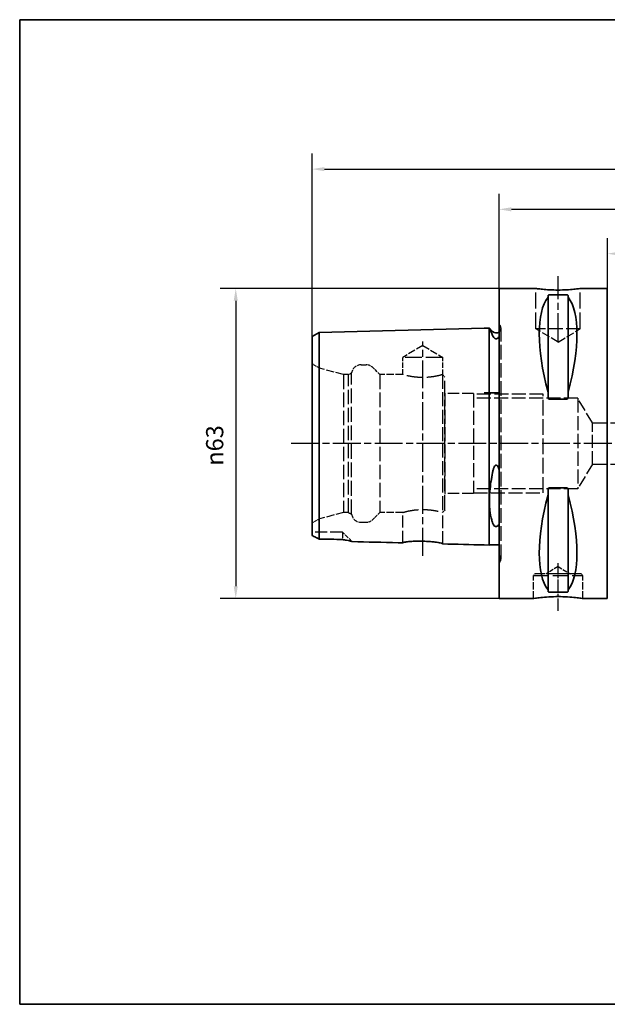
# Paper-space layout 'Blatt_1' of a CAD drawing. Units: millimetres. Extents: x 5 to 292, y 5 to 205.
# Drawn here: x 5 to 124, y 5 to 205 of the extents above; entities that cross this region are included whole.
import ezdxf

# ---------------------------------------------------------------- set-up
doc = ezdxf.new("R2010")
doc.units = ezdxf.units.MM
doc.linetypes.add('CHAIN', pattern=[0.3543, 0.2362, -0.0295, 0.0591, -0.0295])
doc.linetypes.add('DASHED', pattern=[0.2068, 0.1655, -0.0413])
for name, color, linetype, lineweight, true_color in [('Bemaßungen(ISO)', 179, 'Continuous', 25, 0x262659), ('Mittellinie(ISO)', 179, 'Continuous', 25, 0x262659), ('Sichtbare Kanten(ISO)', 5, 'Continuous', 35, 0x0000ff), ('Skizziergeometrie(ISO)', 179, 'Continuous', 35, 0x262659), ('Verdeckte Kanten(ISO)', 5, 'DASHED', 25, 0x0000ff)]:
    doc.layers.add(name, color=color, linetype=linetype, lineweight=lineweight, true_color=true_color)
doc.styles.add('STANDARD-DIN~0', font='arial.ttf')
doc.dimstyles.new('Kopie von STANDARD-ISO', dxfattribs={"dimtxt": 3.5, "dimasz": 2.5, "dimexe": 3.175, "dimexo": 0, "dimgap": 0.762, "dimtad": 1, "dimrnd": 1e-08, "dimtxsty": 'STANDARD-DIN~0', "dimcen": 0.09, "dimdle": 10, "dimclrd": 250, "dimclre": 250, "dimclrt": 250, "dimazin": 2, "dimtfac": 1, "dimtmove": 0, "dimatfit": 3, "dimfxl": 1, "dimtolj": 1, "dimtzin": 0, "dimlwd": 25, "dimlwe": 25, "dimarcsym": 0})

# ---------------------------------------------------------------- blocks, each defined once
blk = doc.blocks.new('Ränder A4 quer')
at = {"layer": 'Skizziergeometrie(ISO)'}
for p, q in [((292, 205), (5, 205)), ((5, 205), (5, 5)), ((292, 5), (292, 205)), ((5, 5), (292, 5))]:
    blk.add_line(p, q, dxfattribs=at)
blk = doc.blocks.new('*D23')
at = {"layer": 'Bemaßungen(ISO)', "color": 250, "linetype": 'Continuous', "lineweight": 25, "true_color": 0x3f3f3f, "transparency": 16777216}
for p, q in [((102.4, 150.41), (45.73, 150.41)), ((48.9, 147.91), (48.9, 89.91)), ((102.4, 87.41), (45.73, 87.41))]:
    blk.add_line(p, q, dxfattribs=at)
at = {"layer": 'Bemaßungen(ISO)', "color": 250, "linetype": 'Continuous', "true_color": 0x3f3f3f, "transparency": 16777216}
for points in [[(48.49, 147.91), (49.32, 147.91), (48.9, 150.41)], [(48.49, 89.91), (49.32, 89.91), (48.9, 87.41)]]:
    blk.add_solid(points, dxfattribs=at)
at = {"layer": 'Defpoints', "color": 0, "linetype": 'Continuous', "transparency": 16777216}
for p in [(102.4, 150.41), (48.9, 87.41), (102.4, 87.41)]:
    blk.add_point(p, dxfattribs=at)
at = {"layer": 'Bemaßungen(ISO)', "color": 250, "linetype": 'Continuous', "lineweight": 25, "true_color": 0x3f3f3f, "transparency": 16777216, "insert": (42.87, 114.41), "char_height": 3.5, "attachment_point": 1, "rotation": 90, "style": 'STANDARD-DIN~0'}
blk.add_mtext('\\A1;{\\fAIGDT|b0|i0;\\ln}\\fArial|b0|i0;63', dxfattribs=at)
blk = doc.blocks.new('*D24')
at = {"layer": 'Bemaßungen(ISO)', "color": 250, "linetype": 'Continuous', "lineweight": 25, "true_color": 0x3f3f3f, "transparency": 16777216}
for p, q in [((102.4, 150.41), (102.4, 169.66)), ((232.4, 126.4), (232.4, 169.66)), ((104.9, 166.48), (229.9, 166.48))]:
    blk.add_line(p, q, dxfattribs=at)
at = {"layer": 'Bemaßungen(ISO)', "color": 250, "linetype": 'Continuous', "true_color": 0x3f3f3f, "transparency": 16777216}
for points in [[(104.9, 166.9), (104.9, 166.06), (102.4, 166.48)], [(229.9, 166.9), (229.9, 166.06), (232.4, 166.48)]]:
    blk.add_solid(points, dxfattribs=at)
at = {"layer": 'Defpoints', "color": 0, "linetype": 'Continuous', "transparency": 16777216}
for p in [(232.4, 166.48), (102.4, 150.41), (232.4, 126.4)]:
    blk.add_point(p, dxfattribs=at)
at = {"layer": 'Bemaßungen(ISO)', "color": 250, "linetype": 'Continuous', "lineweight": 25, "true_color": 0x3f3f3f, "transparency": 16777216, "insert": (163.7, 170.82), "char_height": 3.5, "attachment_point": 1, "style": 'STANDARD-DIN~0'}
blk.add_mtext('\\A1;130', dxfattribs=at)
blk = doc.blocks.new('*D25')
at = {"layer": 'Bemaßungen(ISO)', "color": 250, "linetype": 'Continuous', "lineweight": 25, "true_color": 0x3f3f3f, "transparency": 16777216}
for p, q in [((124.4, 150.41), (124.4, 160.65)), ((232.4, 126.4), (232.4, 160.65)), ((229.9, 157.48), (126.9, 157.48))]:
    blk.add_line(p, q, dxfattribs=at)
at = {"layer": 'Bemaßungen(ISO)', "color": 250, "linetype": 'Continuous', "true_color": 0x3f3f3f, "transparency": 16777216}
for points in [[(126.9, 157.89), (126.9, 157.06), (124.4, 157.48)], [(229.9, 157.89), (229.9, 157.06), (232.4, 157.48)]]:
    blk.add_solid(points, dxfattribs=at)
at = {"layer": 'Defpoints', "color": 0, "linetype": 'Continuous', "transparency": 16777216}
for p in [(124.4, 157.48), (124.4, 150.41), (232.4, 126.4)]:
    blk.add_point(p, dxfattribs=at)
at = {"layer": 'Bemaßungen(ISO)', "color": 250, "linetype": 'Continuous', "lineweight": 25, "true_color": 0x3f3f3f, "transparency": 16777216, "insert": (174.69, 161.81), "char_height": 3.5, "attachment_point": 1, "style": 'STANDARD-DIN~0'}
blk.add_mtext('\\A1;108', dxfattribs=at)
blk = doc.blocks.new('*D27')
at = {"layer": 'Bemaßungen(ISO)', "color": 250, "linetype": 'Continuous', "lineweight": 25, "true_color": 0x3f3f3f, "transparency": 16777216}
for p, q in [((64.4, 140.65), (64.4, 177.82)), ((232.4, 128.4), (232.4, 177.82)), ((66.9, 174.65), (229.9, 174.65))]:
    blk.add_line(p, q, dxfattribs=at)
at = {"layer": 'Bemaßungen(ISO)', "color": 250, "linetype": 'Continuous', "true_color": 0x3f3f3f, "transparency": 16777216}
for points in [[(66.9, 175.06), (66.9, 174.23), (64.4, 174.65)], [(229.9, 175.06), (229.9, 174.23), (232.4, 174.65)]]:
    blk.add_solid(points, dxfattribs=at)
at = {"layer": 'Defpoints', "color": 0, "linetype": 'Continuous', "transparency": 16777216}
for p in [(232.4, 174.65), (64.4, 140.65), (232.4, 128.4)]:
    blk.add_point(p, dxfattribs=at)
at = {"layer": 'Bemaßungen(ISO)', "color": 250, "linetype": 'Continuous', "lineweight": 25, "true_color": 0x3f3f3f, "transparency": 16777216, "insert": (144.69, 178.98), "char_height": 3.5, "attachment_point": 1, "style": 'STANDARD-DIN~0'}
blk.add_mtext('\\A1;168', dxfattribs=at)

psp = doc.layouts.new('Blatt_1')

# ---------------------------------------------------------------- linework, layer by layer
at = {"layer": 'Mittellinie(ISO)', "linetype": 'CHAIN', "ltscale": 23.990969}
for p, q in [((114.396, 139.71), (114.396, 152.91)), ((86.896, 96.125), (86.896, 139.642)), ((235.806, 118.91), (59.988, 118.91))]:
    psp.add_line(p, q, dxfattribs=at)
at = {"layer": 'Mittellinie(ISO)', "linetype": 'CHAIN', "ltscale": 10.778612}
psp.add_line((114.396, 84.91), (114.396, 94.61), dxfattribs=at)
at = {"layer": 'Sichtbare Kanten(ISO)'}
for p, q in [((102.396, 150.41), (102.396, 87.41)), ((109.896, 150.41), (102.396, 150.41)), ((124.396, 150.41), (118.896, 150.41)), ((124.396, 150.41), (124.396, 87.41)), ((112.346, 148.914), (112.346, 148.627)), ((112.346, 148.627), (112.346, 129.358)), ((112.646, 149.103), (116.146, 149.103)), ((116.446, 148.627), (116.446, 148.914)), ((116.446, 148.627), (116.446, 129.358)), ((65.861, 141.468), (99.396, 142.31)), ((99.396, 142.31), (100.396, 142.336)), ((100.396, 129.223), (100.396, 142.336)), ((100.432, 142.31), (100.396, 142.31)), ((101.089, 141.653), (100.432, 142.31)), ((64.396, 140.648), (65.861, 141.468)), ((64.396, 140.648), (64.396, 128.377)), ((65.861, 128.788), (65.861, 141.468)), ((64.396, 128.377), (64.396, 100.223)), ((65.861, 99.515), (65.861, 128.788)), ((99.396, 129.21), (100.396, 129.223)), ((100.396, 98.285), (100.396, 129.223)), ((102.396, 129.21), (100.396, 129.21)), ((112.346, 129.358), (112.346, 128.505)), ((116.446, 128.505), (116.446, 129.358)), ((116.146, 127.892), (112.646, 127.892)), ((112.346, 109.316), (112.346, 108.463)), ((112.346, 108.463), (112.346, 89.193)), ((112.646, 109.929), (116.146, 109.929)), ((116.446, 108.463), (116.446, 109.316)), ((116.446, 108.463), (116.446, 89.193)), ((99.396, 98.31), (100.396, 98.285)), ((102.396, 98.31), (100.396, 98.31)), ((112.346, 89.193), (112.346, 88.907)), ((116.146, 88.718), (112.646, 88.718)), ((116.446, 88.907), (116.446, 89.193)), ((109.396, 87.41), (102.396, 87.41)), ((124.396, 87.41), (119.396, 87.41))]:
    psp.add_line(p, q, dxfattribs=at)
psp.add_arc((101.796, 142.36), 1, 225, 306.8699, dxfattribs=at)
for centre, major_axis, start_param, end_param in [((128.743, 118.91), (-14.754, 31.093), 0.1772031, 1.0718427), ((100.049, 118.91), (-14.754, -31.093), 2.06975, 2.9643896), ((128.743, 118.91), (14.754, 31.093), 2.06975, 2.9643896), ((100.049, 118.91), (14.754, -31.093), 0.1772031, 1.0718427)]:
    psp.add_ellipse(centre, major_axis=major_axis, ratio=0.3419987, start_param=start_param, end_param=end_param, dxfattribs=at)
for points, knots in [([(118.896, 150.41), (118.896, 150.41), (118.783, 150.394), (118.323, 150.333), (117.977, 150.29), (117.179, 150.209), (116.673, 150.165), (115.565, 150.104), (114.962, 150.087), (113.83, 150.087), (113.227, 150.104), (112.119, 150.165), (111.613, 150.209), (110.815, 150.29), (110.469, 150.333), (110.009, 150.394), (109.896, 150.41), (109.896, 150.41)], [0.6790347, 0.6790347, 0.6790347, 0.6790347, 0.8487922, 0.8487922, 1.0185496, 1.0185496, 1.1883095, 1.1883095, 1.3580694, 1.3580694, 1.5278293, 1.5278293, 1.6975892, 1.6975892, 1.8673467, 1.8673467, 2.0371041, 2.0371041, 2.0371041, 2.0371041]), ([(112.346, 148.914), (112.346, 148.939), (112.354, 148.967), (112.391, 149.021), (112.421, 149.046), (112.486, 149.076), (112.512, 149.085), (112.558, 149.095), (112.574, 149.098), (112.609, 149.102), (112.627, 149.103), (112.646, 149.103)], [-0.073557768, -0.073557768, -0.073557768, -0.073557768, -0.04804086, -0.04804086, -0.022523952, -0.022523952, -0.011261976, -0.011261976, -0.005630988, -0.005630988, 0, 0, 0, 0]), ([(116.146, 149.103), (116.165, 149.103), (116.183, 149.102), (116.218, 149.098), (116.234, 149.095), (116.28, 149.085), (116.306, 149.076), (116.371, 149.046), (116.4, 149.021), (116.438, 148.967), (116.446, 148.939), (116.446, 148.914)], [0, 0, 0, 0, 0.005630988, 0.005630988, 0.011261976, 0.011261976, 0.022523952, 0.022523952, 0.04804086, 0.04804086, 0.073557768, 0.073557768, 0.073557768, 0.073557768]), ([(100.432, 142.31), (100.432, 142.31), (100.432, 142.309), (100.436, 142.302), (100.442, 142.29), (100.466, 142.238), (100.493, 142.182), (100.613, 141.93), (100.746, 141.646), (100.967, 141.151), (101.026, 141.016), (101.089, 140.871)], [0.64276493, 0.64276493, 0.64276493, 0.64276493, 0.67121374, 0.67121374, 0.73962032, 0.73962032, 0.86711453, 0.86711453, 1.16085914, 1.16085914, 1.26159719, 1.26159719, 1.26159719, 1.26159719]), ([(101.089, 140.871), (101.158, 140.711), (101.24, 140.565), (101.383, 140.385), (101.45, 140.313), (101.568, 140.235), (101.611, 140.211), (101.688, 140.185), (101.72, 140.177), (101.782, 140.171), (101.81, 140.171), (101.867, 140.177), (101.895, 140.183), (101.962, 140.204), (101.998, 140.221), (102.098, 140.28), (102.156, 140.332), (102.282, 140.467), (102.346, 140.566), (102.396, 140.654)], [2.12215594, 2.12215594, 2.12215594, 2.12215594, 2.28635452, 2.28635452, 2.37306364, 2.37306364, 2.41030544, 2.41030544, 2.43217052, 2.43217052, 2.45015854, 2.45015854, 2.46935702, 2.46935702, 2.4993791, 2.4993791, 2.56658865, 2.56658865, 2.68992609, 2.68992609, 2.68992609, 2.68992609]), ([(112.646, 127.892), (112.627, 127.892), (112.609, 127.895), (112.574, 127.908), (112.558, 127.917), (112.512, 127.951), (112.486, 127.982), (112.421, 128.081), (112.391, 128.164), (112.354, 128.336), (112.346, 128.424), (112.346, 128.505)], [0, 0, 0, 0, 0.005630988, 0.005630988, 0.011261976, 0.011261976, 0.022523952, 0.022523952, 0.04804086, 0.04804086, 0.073557768, 0.073557768, 0.073557768, 0.073557768]), ([(116.446, 128.505), (116.446, 128.424), (116.438, 128.336), (116.4, 128.164), (116.371, 128.081), (116.306, 127.982), (116.28, 127.951), (116.234, 127.917), (116.218, 127.908), (116.183, 127.895), (116.165, 127.892), (116.146, 127.892)], [-0.073557768, -0.073557768, -0.073557768, -0.073557768, -0.04804086, -0.04804086, -0.022523952, -0.022523952, -0.011261976, -0.011261976, -0.005630988, -0.005630988, 0, 0, 0, 0]), ([(102.396, 113.532), (102.317, 113.833), (102.227, 114.075), (102.089, 114.313), (102.04, 114.384), (101.952, 114.466), (101.916, 114.491), (101.849, 114.517), (101.821, 114.523), (101.763, 114.521), (101.736, 114.515), (101.676, 114.49), (101.645, 114.469), (101.565, 114.398), (101.52, 114.337), (101.37, 114.097), (101.29, 113.858), (101.186, 113.511), (101.135, 113.293), (101.089, 113.051)], [0, 0, 0, 0, 0.09324522, 0.09324522, 0.13032633, 0.13032633, 0.15040568, 0.15040568, 0.16434445, 0.16434445, 0.17759016, 0.17759016, 0.19513389, 0.19513389, 0.22829797, 0.22829797, 0.32924005, 0.32924005, 0.45432163, 0.45432163, 0.45432163, 0.45432163]), ([(101.089, 113.051), (100.846, 111.766), (100.644, 110.491), (100.494, 108.856), (100.467, 108.461), (100.442, 107.868), (100.436, 107.664), (100.431, 107.295), (100.431, 107.129), (100.436, 106.771), (100.442, 106.579), (100.467, 106.041), (100.493, 105.705), (100.613, 104.638), (100.747, 103.976), (100.967, 103.186), (101.027, 102.994), (101.089, 102.81)], [0.023204, 0.023204, 0.023204, 0.023204, 0.4166814, 0.4166814, 0.5451383, 0.5451383, 0.6137427, 0.6137427, 0.6711379, 0.6711379, 0.7395613, 0.7395613, 0.8671325, 0.8671325, 1.1611204, 1.1611204, 1.2613766, 1.2613766, 1.2613766, 1.2613766]), ([(112.346, 109.316), (112.346, 109.397), (112.354, 109.485), (112.391, 109.657), (112.421, 109.739), (112.486, 109.839), (112.512, 109.869), (112.558, 109.903), (112.574, 109.913), (112.609, 109.926), (112.627, 109.929), (112.646, 109.929)], [-0.073557768, -0.073557768, -0.073557768, -0.073557768, -0.04804086, -0.04804086, -0.022523952, -0.022523952, -0.011261976, -0.011261976, -0.005630988, -0.005630988, 0, 0, 0, 0]), ([(116.146, 109.929), (116.165, 109.929), (116.183, 109.926), (116.218, 109.913), (116.234, 109.903), (116.28, 109.869), (116.306, 109.839), (116.371, 109.739), (116.4, 109.657), (116.438, 109.485), (116.446, 109.397), (116.446, 109.316)], [0, 0, 0, 0, 0.005630988, 0.005630988, 0.011261976, 0.011261976, 0.022523952, 0.022523952, 0.04804086, 0.04804086, 0.073557768, 0.073557768, 0.073557768, 0.073557768]), ([(101.089, 102.81), (101.158, 102.605), (101.24, 102.44), (101.384, 102.249), (101.45, 102.177), (101.568, 102.099), (101.611, 102.076), (101.689, 102.05), (101.72, 102.043), (101.782, 102.037), (101.81, 102.037), (101.868, 102.043), (101.896, 102.049), (101.962, 102.069), (101.998, 102.086), (102.098, 102.144), (102.156, 102.196), (102.282, 102.336), (102.346, 102.443), (102.396, 102.545)], [2.12144003, 2.12144003, 2.12144003, 2.12144003, 2.28593181, 2.28593181, 2.37244908, 2.37244908, 2.40966333, 2.40966333, 2.43152158, 2.43152158, 2.44951158, 2.44951158, 2.4687258, 2.4687258, 2.49878963, 2.49878963, 2.56613437, 2.56613437, 2.68939389, 2.68939389, 2.68939389, 2.68939389]), ([(64.396, 100.223), (64.631, 100.113), (64.878, 99.995), (65.368, 99.758), (65.613, 99.638), (65.861, 99.515)], [-0.18762561, -0.18762561, -0.18762561, -0.18762561, -0.09147376, -0.09147376, 0, 0, 0, 0]), ([(70.596, 99.409), (70.868, 99.357), (71.143, 99.306), (71.84, 99.173), (72.189, 99.105), (72.45, 99.027), (72.5, 99.006), (72.519, 98.987)], [-0.36941189, -0.36941189, -0.36941189, -0.36941189, -0.26583297, -0.26583297, -0.07963191, -0.07963191, -0.00504114, -0.00504114, -0.00504114, -0.00504114]), ([(82.846, 98.727), (82.529, 98.735), (82.213, 98.743), (78.77, 98.83), (75.645, 98.909), (72.519, 98.987)], [-1.8455853, -1.8455853, -1.8455853, -1.8455853, -1.7505532, -1.7505532, -0.8125526, -0.8125526, -0.8125526, -0.8125526]), ([(82.846, 98.727), (82.846, 98.743), (82.863, 98.76), (82.937, 98.797), (83.001, 98.818), (83.247, 98.877), (83.48, 98.916), (84.115, 98.989), (84.532, 99.023), (85.473, 99.067), (85.987, 99.076), (87.03, 99.064), (87.548, 99.043), (88.52, 98.978), (88.967, 98.935), (89.79, 98.833), (90.148, 98.774), (90.613, 98.675), (90.758, 98.635), (90.913, 98.571), (90.946, 98.546), (90.946, 98.523)], [-1.2808927, -1.2808927, -1.2808927, -1.2808927, -1.216731, -1.216731, -1.1393477, -1.1393477, -0.9995121, -0.9995121, -0.8395108, -0.8395108, -0.6799745, -0.6799745, -0.5250859, -0.5250859, -0.375323, -0.375323, -0.2124693, -0.2124693, -0.0919817, -0.0919817, -0.0015793, -0.0015793, -0.0015793, -0.0015793]), ([(112.646, 88.718), (112.627, 88.718), (112.609, 88.719), (112.574, 88.723), (112.558, 88.726), (112.512, 88.736), (112.486, 88.745), (112.421, 88.775), (112.391, 88.8), (112.354, 88.853), (112.346, 88.881), (112.346, 88.907)], [0, 0, 0, 0, 0.005630988, 0.005630988, 0.011261976, 0.011261976, 0.022523952, 0.022523952, 0.04804086, 0.04804086, 0.073557768, 0.073557768, 0.073557768, 0.073557768]), ([(116.446, 88.907), (116.446, 88.881), (116.438, 88.853), (116.4, 88.8), (116.371, 88.775), (116.306, 88.745), (116.28, 88.736), (116.234, 88.726), (116.218, 88.723), (116.183, 88.719), (116.165, 88.718), (116.146, 88.718)], [-0.073557768, -0.073557768, -0.073557768, -0.073557768, -0.04804086, -0.04804086, -0.022523952, -0.022523952, -0.011261976, -0.011261976, -0.005630988, -0.005630988, 0, 0, 0, 0]), ([(109.396, 87.41), (109.396, 87.41), (109.522, 87.431), (110.032, 87.506), (110.417, 87.559), (111.304, 87.66), (111.865, 87.713), (113.097, 87.789), (113.767, 87.81), (115.025, 87.81), (115.695, 87.789), (116.927, 87.713), (117.488, 87.66), (118.375, 87.559), (118.759, 87.506), (119.27, 87.431), (119.396, 87.41), (119.396, 87.41)], [0.7547465, 0.7547465, 0.7547465, 0.7547465, 0.9434311, 0.9434311, 1.1321156, 1.1321156, 1.3208043, 1.3208043, 1.509493, 1.509493, 1.6981817, 1.6981817, 1.8868704, 1.8868704, 2.075555, 2.075555, 2.2642395, 2.2642395, 2.2642395, 2.2642395])]:
    psp.add_open_spline(points, degree=3, knots=knots, dxfattribs=at)
for points in [[(65.861, 99.515), (67.439, 99.48), (69.019, 99.444), (70.596, 99.409)], [(99.396, 98.31), (96.579, 98.381), (93.763, 98.452), (90.946, 98.523)]]:
    psp.add_open_spline(points, degree=3, dxfattribs=at)
at = {"layer": 'Verdeckte Kanten(ISO)', "ltscale": 19.825918}
for p, q in [((109.896, 142.21), (109.896, 150.41)), ((118.896, 142.21), (118.896, 150.41))]:
    psp.add_line(p, q, dxfattribs=at)
at = {"layer": 'Verdeckte Kanten(ISO)', "ltscale": 0.288268}
for p, q in [((102.503, 143.068), (102.396, 143.175)), ((102.503, 94.753), (102.396, 94.646))]:
    psp.add_line(p, q, dxfattribs=at)
at = {"layer": 'Verdeckte Kanten(ISO)', "ltscale": 17.811979}
psp.add_line((102.796, 95.46), (102.796, 142.36), dxfattribs=at)
at = {"layer": 'Verdeckte Kanten(ISO)', "ltscale": 17.090385}
psp.add_line((118.896, 142.21), (109.896, 142.21), dxfattribs=at)
at = {"layer": 'Verdeckte Kanten(ISO)', "ltscale": 9.994436}
for q in [(109.896, 142.21), (118.896, 142.21)]:
    psp.add_line((114.396, 139.507), q, dxfattribs=at)
at = {"layer": 'Verdeckte Kanten(ISO)', "ltscale": 8.994983}
for q in [(82.846, 136.41), (90.946, 136.41)]:
    psp.add_line((86.896, 138.844), q, dxfattribs=at)
at = {"layer": 'Verdeckte Kanten(ISO)', "ltscale": 20.508463}
psp.add_line((90.946, 136.41), (82.846, 136.41), dxfattribs=at)
at = {"layer": 'Verdeckte Kanten(ISO)', "ltscale": 6.663115}
psp.add_line((82.846, 132.91), (82.846, 136.41), dxfattribs=at)
at = {"layer": 'Verdeckte Kanten(ISO)', "ltscale": 6.758303}
psp.add_line((90.946, 132.86), (90.946, 136.41), dxfattribs=at)
at = {"layer": 'Verdeckte Kanten(ISO)', "ltscale": 3.297336}
for p, q in [((65.896, 134.223), (64.396, 135.089)), ((65.896, 103.597), (64.396, 102.731))]:
    psp.add_line(p, q, dxfattribs=at)
at = {"layer": 'Verdeckte Kanten(ISO)', "ltscale": 17.894306}
psp.add_line((65.896, 103.597), (65.896, 134.223), dxfattribs=at)
at = {"layer": 'Verdeckte Kanten(ISO)', "ltscale": 9.657475}
for p, q in [((70.796, 132.91), (65.896, 134.223)), ((70.796, 104.91), (65.896, 103.597))]:
    psp.add_line(p, q, dxfattribs=at)
at = {"layer": 'Verdeckte Kanten(ISO)', "ltscale": 1.849557}
for p, q in [((74.396, 134.91), (75.368, 134.91)), ((74.396, 102.91), (75.368, 102.91))]:
    psp.add_line(p, q, dxfattribs=at)
at = {"layer": 'Verdeckte Kanten(ISO)', "ltscale": 3.807451}
for p, q in [((78.196, 132.91), (76.782, 134.325)), ((102.396, 129.212), (100.396, 129.212)), ((78.196, 104.91), (76.782, 103.496))]:
    psp.add_line(p, q, dxfattribs=at)
at = {"layer": 'Verdeckte Kanten(ISO)', "ltscale": 17.723362}
for p, q in [((70.796, 132.91), (70.796, 104.91)), ((71.796, 104.91), (71.796, 132.91)), ((78.196, 132.91), (78.196, 104.91))]:
    psp.add_line(p, q, dxfattribs=at)
at = {"layer": 'Verdeckte Kanten(ISO)', "ltscale": 1.903676}
for p, q in [((71.796, 132.91), (70.796, 132.91)), ((71.796, 104.91), (70.796, 104.91))]:
    psp.add_line(p, q, dxfattribs=at)
at = {"layer": 'Verdeckte Kanten(ISO)', "ltscale": 1.393078}
for p, q in [((71.796, 132.91), (72.43, 133.276)), ((71.796, 104.91), (72.43, 104.544))]:
    psp.add_line(p, q, dxfattribs=at)
at = {"layer": 'Verdeckte Kanten(ISO)', "ltscale": 18.186575}
psp.add_line((72.43, 104.544), (72.43, 133.276), dxfattribs=at)
at = {"layer": 'Verdeckte Kanten(ISO)', "ltscale": 8.852456}
for p, q in [((82.846, 132.91), (78.196, 132.91)), ((82.846, 104.91), (78.196, 104.91))]:
    psp.add_line(p, q, dxfattribs=at)
at = {"layer": 'Verdeckte Kanten(ISO)', "ltscale": 17.211882}
for p, q in [((90.896, 132.896), (90.896, 118.91)), ((90.896, 118.91), (90.896, 104.925))]:
    psp.add_line(p, q, dxfattribs=at)
at = {"layer": 'Verdeckte Kanten(ISO)', "ltscale": 1.211455}
for p, q in [((91.396, 132.41), (90.946, 132.86)), ((91.396, 105.41), (90.946, 104.96))]:
    psp.add_line(p, q, dxfattribs=at)
at = {"layer": 'Verdeckte Kanten(ISO)', "ltscale": 18.644056}
psp.add_line((91.396, 105.41), (91.396, 132.41), dxfattribs=at)
at = {"layer": 'Verdeckte Kanten(ISO)', "ltscale": 0.207751}
for p, q in [((91.451, 129.06), (91.396, 129.155)), ((91.451, 108.76), (91.396, 108.666))]:
    psp.add_line(p, q, dxfattribs=at)
at = {"layer": 'Verdeckte Kanten(ISO)', "ltscale": 17.132584}
for p, q in [((91.451, 108.76), (91.451, 129.06)), ((97.196, 129.06), (97.196, 108.76))]:
    psp.add_line(p, q, dxfattribs=at)
at = {"layer": 'Verdeckte Kanten(ISO)', "ltscale": 13.891226}
for p, q in [((97.196, 129.06), (91.451, 129.06)), ((97.196, 108.76), (91.451, 108.76))]:
    psp.add_line(p, q, dxfattribs=at)
at = {"layer": 'Verdeckte Kanten(ISO)', "ltscale": 17.166344}
for p, q in [((111.396, 128.91), (97.196, 128.91)), ((97.196, 108.91), (111.396, 108.91))]:
    psp.add_line(p, q, dxfattribs=at)
at = {"layer": 'Verdeckte Kanten(ISO)', "ltscale": 17.085751}
for p, q in [((118.396, 128.098), (97.196, 128.098)), ((118.396, 109.722), (97.196, 109.722))]:
    psp.add_line(p, q, dxfattribs=at)
at = {"layer": 'Verdeckte Kanten(ISO)', "ltscale": 18.989317}
for p, q in [((111.396, 108.91), (111.396, 128.91)), ((109.396, 92.11), (119.396, 92.11)), ((116.896, 92.411), (111.896, 92.411))]:
    psp.add_line(p, q, dxfattribs=at)
at = {"layer": 'Verdeckte Kanten(ISO)', "ltscale": 17.447384}
psp.add_line((118.396, 128.098), (118.396, 109.722), dxfattribs=at)
at = {"layer": 'Verdeckte Kanten(ISO)', "ltscale": 14.103402}
for p, q in [((121.4, 123.098), (118.396, 128.098)), ((121.4, 114.722), (118.396, 109.722))]:
    psp.add_line(p, q, dxfattribs=at)
at = {"layer": 'Verdeckte Kanten(ISO)', "ltscale": 15.905452}
psp.add_line((121.4, 114.722), (121.4, 123.098), dxfattribs=at)
at = {"layer": 'Verdeckte Kanten(ISO)', "ltscale": 17.694666}
for p, q in [((121.4, 123.098), (183.608, 123.098)), ((121.4, 114.722), (183.608, 114.722))]:
    psp.add_line(p, q, dxfattribs=at)
at = {"layer": 'Verdeckte Kanten(ISO)', "ltscale": 14.949463}
psp.add_line((82.846, 98.727), (82.846, 104.91), dxfattribs=at)
at = {"layer": 'Verdeckte Kanten(ISO)', "ltscale": 15.563691}
psp.add_line((90.946, 98.523), (90.946, 104.96), dxfattribs=at)
at = {"layer": 'Verdeckte Kanten(ISO)', "ltscale": 14.990329}
psp.add_line((70.596, 100.91), (64.396, 100.91), dxfattribs=at)
at = {"layer": 'Verdeckte Kanten(ISO)', "ltscale": 7.574732}
psp.add_line((70.596, 100.91), (70.596, 99.409), dxfattribs=at)
at = {"layer": 'Verdeckte Kanten(ISO)', "ltscale": 5.177137}
psp.add_line((72.519, 98.987), (70.596, 100.91), dxfattribs=at)
at = {"layer": 'Verdeckte Kanten(ISO)', "ltscale": 0.807604}
for p, q in [((109.696, 92.41), (109.396, 92.11)), ((119.096, 92.41), (119.396, 92.11))]:
    psp.add_line(p, q, dxfattribs=at)
at = {"layer": 'Verdeckte Kanten(ISO)', "ltscale": 8.947645}
for p, q in [((109.396, 87.41), (109.396, 92.11)), ((119.396, 87.41), (119.396, 92.11))]:
    psp.add_line(p, q, dxfattribs=at)
at = {"layer": 'Verdeckte Kanten(ISO)', "ltscale": 17.849958}
psp.add_line((119.096, 92.41), (109.696, 92.41), dxfattribs=at)
at = {"layer": 'Verdeckte Kanten(ISO)', "ltscale": 5.552421}
for q in [(111.896, 92.411), (116.896, 92.411)]:
    psp.add_line((114.396, 93.914), q, dxfattribs=at)
at = {"layer": 'Verdeckte Kanten(ISO)', "ltscale": 0.001804}
for p, q in [((111.896, 92.41), (111.896, 92.411)), ((116.896, 92.41), (116.896, 92.411))]:
    psp.add_line(p, q, dxfattribs=at)
at = {"layer": 'Verdeckte Kanten(ISO)', "ltscale": 1.765262}
for centre, start, end in [((101.796, 142.36), 306.8699, 0), ((101.796, 95.46), 0, 53.1301)]:
    psp.add_arc(centre, 1, start, end, dxfattribs=at)
at = {"layer": 'Verdeckte Kanten(ISO)', "ltscale": 1.495122}
for centre, start, end in [((101.796, 142.36), 0, 45), ((101.796, 95.46), 315, 0)]:
    psp.add_arc(centre, 1, start, end, dxfattribs=at)
at = {"layer": 'Verdeckte Kanten(ISO)', "ltscale": 5.280252}
for centre, start, end in [((74.396, 132.91), 90, 169.4584), ((74.396, 104.91), 190.5416, 270)]:
    psp.add_arc(centre, 2, start, end, dxfattribs=at)
at = {"layer": 'Verdeckte Kanten(ISO)', "ltscale": 2.990344}
for centre, start, end in [((75.368, 132.91), 45, 90), ((75.368, 104.91), 270, 315)]:
    psp.add_arc(centre, 2, start, end, dxfattribs=at)
at = {"layer": 'Verdeckte Kanten(ISO)', "ltscale": 19.590118}
for points, knots in [([(90.896, 132.896), (90.846, 132.882), (90.759, 132.857), (90.429, 132.768), (90.118, 132.689), (89.402, 132.54), (88.948, 132.459), (87.951, 132.344), (87.408, 132.312), (86.384, 132.312), (85.84, 132.344), (84.844, 132.459), (84.39, 132.54), (83.674, 132.689), (83.363, 132.768), (82.949, 132.88), (82.846, 132.91), (82.846, 132.91)], [0.6763894, 0.6763894, 0.6763894, 0.6763894, 0.7675268, 0.7675268, 0.9210164, 0.9210164, 1.0745454, 1.0745454, 1.2280743, 1.2280743, 1.3816033, 1.3816033, 1.5351322, 1.5351322, 1.6886218, 1.6886218, 1.8421115, 1.8421115, 1.8421115, 1.8421115]), ([(82.846, 104.91), (82.846, 104.91), (82.949, 104.941), (83.363, 105.053), (83.674, 105.132), (84.39, 105.281), (84.844, 105.362), (85.84, 105.477), (86.384, 105.509), (87.408, 105.509), (87.951, 105.477), (88.948, 105.362), (89.402, 105.281), (90.118, 105.132), (90.429, 105.053), (90.759, 104.964), (90.846, 104.939), (90.896, 104.925)], [0.6140372, 0.6140372, 0.6140372, 0.6140372, 0.7675268, 0.7675268, 0.9210164, 0.9210164, 1.0745454, 1.0745454, 1.2280743, 1.2280743, 1.3816033, 1.3816033, 1.5351322, 1.5351322, 1.6886218, 1.6886218, 1.7797592, 1.7797592, 1.7797592, 1.7797592])]:
    psp.add_open_spline(points, degree=3, knots=knots, dxfattribs=at)
at = {"layer": 'Verdeckte Kanten(ISO)', "ltscale": 1.215129}
for points in [[(90.896, 132.896), (90.929, 132.872), (90.946, 132.86), (90.946, 132.86)], [(90.946, 104.96), (90.946, 104.96), (90.929, 104.948), (90.896, 104.925)]]:
    psp.add_open_spline(points, degree=3, dxfattribs=at)
at = {"layer": 'Verdeckte Kanten(ISO)', "ltscale": 1.904279}
psp.add_open_spline([(99.396, 129.212), (99.729, 129.216), (100.063, 129.22), (100.396, 129.224)], degree=3, dxfattribs=at)
at = {"layer": 'Verdeckte Kanten(ISO)', "ltscale": 5.573033}
psp.add_open_spline([(101.089, 113.043), (101.164, 113.438), (101.254, 113.771), (101.405, 114.136), (101.467, 114.262), (101.578, 114.403), (101.62, 114.446), (101.696, 114.494), (101.727, 114.507), (101.788, 114.518), (101.815, 114.517), (101.873, 114.504), (101.901, 114.491), (101.969, 114.447), (102.006, 114.411), (102.11, 114.285), (102.17, 114.17), (102.289, 113.897), (102.349, 113.705), (102.396, 113.525)], degree=3, knots=[2.11551324, 2.11551324, 2.11551324, 2.11551324, 2.29173088, 2.29173088, 2.37160673, 2.37160673, 2.40815324, 2.40815324, 2.43000041, 2.43000041, 2.44829045, 2.44829045, 2.46838069, 2.46838069, 2.50054086, 2.50054086, 2.57440413, 2.57440413, 2.69422526, 2.69422526, 2.69422526, 2.69422526], dxfattribs=at)
at = {"layer": 'Verdeckte Kanten(ISO)', "ltscale": 19.902727}
psp.add_open_spline([(101.089, 102.816), (100.826, 103.597), (100.612, 104.521), (100.479, 105.907), (100.46, 106.2), (100.441, 106.684), (100.436, 106.866), (100.433, 107.216), (100.434, 107.384), (100.441, 107.77), (100.448, 107.989), (100.481, 108.676), (100.519, 109.151), (100.639, 110.298), (100.733, 110.973), (100.918, 112.116), (101.001, 112.579), (101.089, 113.043)], degree=3, knots=[0.0235324, 0.0235324, 0.0235324, 0.0235324, 0.4492965, 0.4492965, 0.5591768, 0.5591768, 0.6238952, 0.6238952, 0.6815914, 0.6815914, 0.7550564, 0.7550564, 0.9083927, 0.9083927, 1.1179272, 1.1179272, 1.259835, 1.259835, 1.259835, 1.259835], dxfattribs=at)
at = {"layer": 'Verdeckte Kanten(ISO)', "ltscale": 5.573078}
psp.add_open_spline([(102.396, 102.551), (102.317, 102.389), (102.227, 102.266), (102.089, 102.146), (102.04, 102.111), (101.952, 102.07), (101.916, 102.058), (101.849, 102.045), (101.821, 102.042), (101.763, 102.043), (101.737, 102.046), (101.677, 102.058), (101.645, 102.069), (101.565, 102.103), (101.52, 102.134), (101.371, 102.254), (101.291, 102.377), (101.187, 102.56), (101.135, 102.679), (101.089, 102.816)], degree=3, knots=[0, 0, 0, 0, 0.09334042, 0.09334042, 0.13042989, 0.13042989, 0.15051204, 0.15051204, 0.16444784, 0.16444784, 0.17768709, 0.17768709, 0.19521573, 0.19521573, 0.22833971, 0.22833971, 0.3290714, 0.3290714, 0.45448521, 0.45448521, 0.45448521, 0.45448521], dxfattribs=at)
at = {"layer": 'Verdeckte Kanten(ISO)', "ltscale": 3.578749}
psp.add_open_spline([(65.861, 99.515), (65.613, 99.638), (65.367, 99.758), (64.877, 99.995), (64.631, 100.113), (64.396, 100.223)], degree=3, knots=[-0.18752682, -0.18752682, -0.18752682, -0.18752682, -0.09602876, -0.09602876, 0, 0, 0, 0], dxfattribs=at)
at = {"layer": 'Verdeckte Kanten(ISO)', "ltscale": 9.01806}
psp.add_open_spline([(70.596, 99.409), (69.019, 99.445), (67.439, 99.48), (65.861, 99.515)], degree=3, dxfattribs=at)
at = {"layer": 'Verdeckte Kanten(ISO)', "ltscale": 7.878378}
psp.add_open_spline([(72.519, 98.987), (72.508, 98.998), (72.488, 99.009), (72.415, 99.038), (72.353, 99.057), (72.016, 99.143), (71.514, 99.234), (70.596, 99.409)], degree=3, knots=[-0.64398741, -0.64398741, -0.64398741, -0.64398741, -0.5592997, -0.5592997, -0.436144, -0.436144, 0, 0, 0, 0], dxfattribs=at)
at = {"layer": 'Verdeckte Kanten(ISO)', "ltscale": 20.567457}
psp.add_open_spline([(90.946, 98.523), (90.946, 98.539), (90.928, 98.557), (90.853, 98.599), (90.788, 98.623), (90.539, 98.695), (90.303, 98.745), (89.66, 98.851), (89.239, 98.906), (88.287, 98.997), (87.765, 99.033), (86.717, 99.072), (86.202, 99.077), (85.238, 99.059), (84.796, 99.038), (83.982, 98.978), (83.628, 98.937), (83.171, 98.861), (83.028, 98.829), (82.878, 98.773), (82.846, 98.749), (82.846, 98.727)], degree=3, knots=[-1.2823826, -1.2823826, -1.2823826, -1.2823826, -1.2170252, -1.2170252, -1.139867, -1.139867, -0.9985637, -0.9985637, -0.8373286, -0.8373286, -0.6755285, -0.6755285, -0.5215671, -0.5215671, -0.3730582, -0.3730582, -0.2113214, -0.2113214, -0.0919328, -0.0919328, -0.0030933, -0.0030933, -0.0030933, -0.0030933], dxfattribs=at)

# ---------------------------------------------------------------- block references
psp.add_blockref('Ränder A4 quer', (0, 0))

# ---------------------------------------------------------------- dimensions: what is measured, and where the dimension line sits
at = {"layer": 'Bemaßungen(ISO)', "color": 250, "linetype": 'Continuous', "lineweight": 25, "true_color": 0x3f3f3f}
dim = psp.add_linear_dim(base=(232.396, 174.648), p1=(64.396, 140.648), p2=(232.396, 128.396), angle=180, dimstyle='Kopie von STANDARD-ISO', override={"dimgap": 0.762, "dimdec": 2, "dimtol": 0, "dimlim": 0, "dimtp": 0, "dimtm": 0, "dimtdec": 2, "dimtofl": 0, "dimatfit": 1}, dxfattribs=at)
dim.commit()
dim.dimension.update_dxf_attribs({"geometry": '*D27', "text_midpoint": (148.396, 174.648), "dimtype": 160})
for base, p1, p2, picture, middle in [((232.396, 166.481), (102.396, 150.41), (232.396, 126.396), '*D24', (167.396, 166.481)), ((124.396, 157.477), (232.396, 126.396), (124.396, 150.41), '*D25', (178.396, 157.477))]:
    dim = psp.add_linear_dim(base=base, p1=p1, p2=p2, dimstyle='Kopie von STANDARD-ISO', override={"dimgap": 0.762, "dimdec": 2, "dimtol": 0, "dimlim": 0, "dimtp": 0, "dimtm": 0, "dimtdec": 2, "dimtofl": 0, "dimatfit": 1}, dxfattribs=at)
    dim.commit()
    dim.dimension.update_dxf_attribs({"geometry": picture, "text_midpoint": middle, "dimtype": 160})
dim = psp.add_linear_dim(base=(48.902, 87.41), p1=(102.396, 150.41), p2=(102.396, 87.41), angle=90, text='{\\fAIGDT|b0|i0;\\ln}\\fArial|b0|i0;<>', dimstyle='Kopie von STANDARD-ISO', override={"dimgap": 0.762, "dimdec": 2, "dimtol": 0, "dimlim": 0, "dimtp": 0, "dimtm": 0, "dimtdec": 2, "dimtofl": 0, "dimatfit": 1}, dxfattribs=at)
dim.commit()
dim.dimension.update_dxf_attribs({"geometry": '*D23', "text_midpoint": (48.902, 118.91), "dimtype": 160})

doc.saveas('drawing.dxf')
